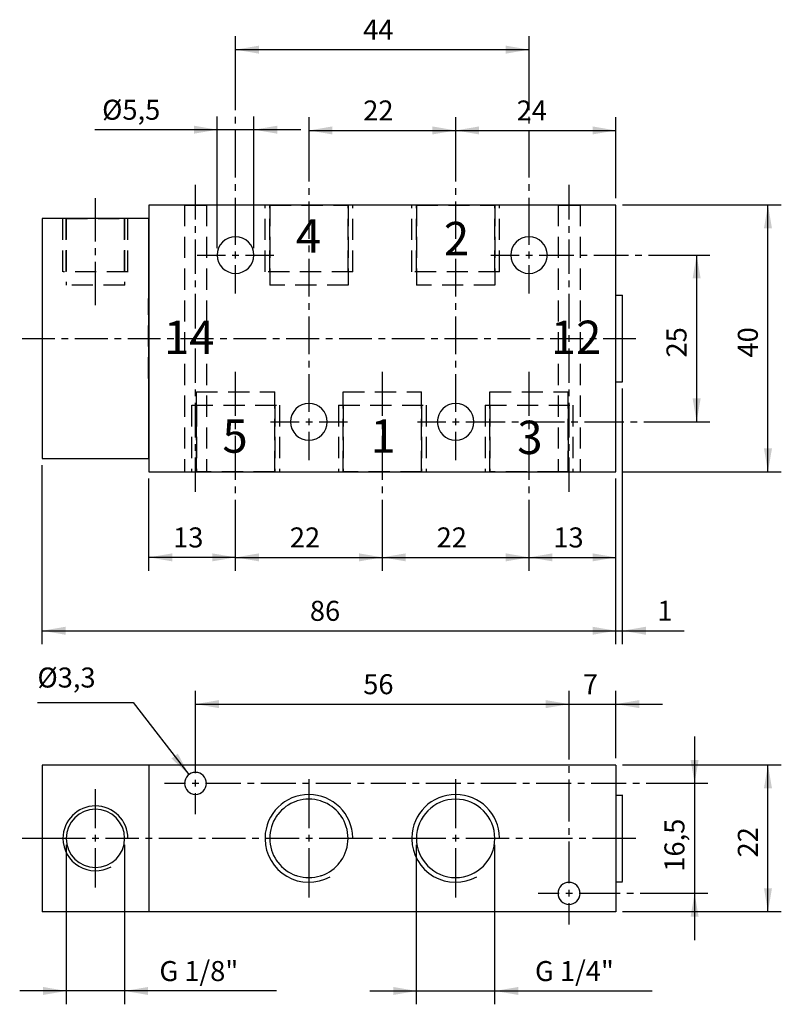
# Model space of a CAD drawing. Extents: x 96 to 210, y 25 to 173.
import ezdxf

# ---------------------------------------------------------------- set-up
doc = ezdxf.new("R2010")
doc.units = 0
doc.header["$LTSCALE"] = 25.4
doc.header["$MEASUREMENT"] = 0
doc.linetypes.add('HIDDEN', pattern=[0.1875, 0.125, -0.0625])
doc.layers.add('TEXT', color=8, linetype='Continuous')

# ---------------------------------------------------------------- blocks, each defined once
blk = doc.blocks.new('*B1')
at = {"color": 174, "linetype": 'Continuous'}
for p, q in [((185.196166, 144.827062), (115.196166, 144.827062)), ((115.196166, 144.827062), (115.196166, 142.827062)), ((185.196166, 104.827062), (185.196166, 144.827062)), ((99.196166, 142.827062), (99.196166, 106.827062)), ((115.196166, 142.827062), (99.196166, 142.827062)), ((115.196166, 106.827062), (115.196166, 142.827062)), ((115.196166, 142.827062), (115.196166, 106.827062)), ((185.196166, 131.327062), (186.196166, 131.327062)), ((185.196166, 131.327062), (186.196166, 131.327062)), ((186.196166, 118.338487), (186.196166, 131.337774)), ((185.196166, 118.327062), (186.196166, 118.327062)), ((185.196166, 118.327062), (186.196166, 118.327062)), ((99.196166, 106.827062), (115.196166, 106.827062)), ((115.196166, 106.827062), (115.196166, 104.827062)), ((115.196166, 104.827062), (185.196166, 104.827062))]:
    blk.add_line(p, q, dxfattribs=at)
at = {"color": 174, "linetype": 'HIDDEN'}
for p, q in [((120.546166, 144.827062), (120.546166, 104.827062)), ((120.546166, 144.827062), (120.546166, 104.827062)), ((120.564338, 144.827062), (123.864241, 144.827062)), ((123.846166, 144.827062), (123.846166, 104.827062)), ((132.616166, 134.827062), (132.616166, 144.827062)), ((132.616166, 134.827062), (132.616166, 144.827062)), ((145.794338, 144.827062), (132.63424, 144.827062)), ((133.321166, 144.827062), (133.321166, 132.827062)), ((133.321166, 134.827062), (133.321166, 144.827062)), ((133.321166, 134.827062), (133.321166, 144.827062)), ((133.321166, 144.827062), (133.321166, 132.827062)), ((133.339298, 144.827062), (145.089279, 144.827062)), ((145.071166, 144.827062), (145.071166, 132.827062)), ((145.071166, 134.827062), (145.071166, 144.827062)), ((145.071166, 134.827062), (145.071166, 144.827062)), ((145.071166, 144.827062), (145.071166, 132.827062)), ((145.776166, 134.827062), (145.776166, 144.827062)), ((145.776166, 134.827062), (145.776166, 144.827062)), ((154.616166, 134.827062), (154.616166, 144.827062)), ((154.616166, 134.827062), (154.616166, 144.827062)), ((167.794325, 144.827062), (154.634227, 144.827062)), ((155.321166, 144.827062), (155.321166, 132.827062)), ((155.321166, 144.827062), (155.321166, 132.827062)), ((155.321166, 134.827062), (155.321166, 144.827062)), ((155.321166, 134.827062), (155.321166, 144.827062)), ((155.339285, 144.827062), (167.089266, 144.827062)), ((167.071166, 134.827062), (167.071166, 144.827062)), ((167.071166, 134.827062), (167.071166, 144.827062)), ((167.071166, 144.827062), (167.071166, 132.827062)), ((167.071166, 144.827062), (167.071166, 132.827062)), ((167.776166, 134.827062), (167.776166, 144.827062)), ((167.776166, 134.827062), (167.776166, 144.827062)), ((176.546166, 144.827062), (176.546166, 104.827062)), ((176.546166, 144.827062), (176.546166, 104.827062)), ((176.564324, 144.827062), (179.864227, 144.827062)), ((179.846166, 144.827062), (179.846166, 104.827062)), ((179.846166, 144.827062), (179.846166, 104.827062)), ((102.331166, 134.827062), (102.331166, 142.827062)), ((102.331166, 134.827062), (102.331166, 142.827062)), ((112.079209, 142.827062), (102.349234, 142.827062)), ((102.821166, 142.827062), (102.821166, 132.827062)), ((102.821166, 142.827062), (102.821166, 132.827062)), ((102.821166, 134.827062), (102.821166, 142.827062)), ((102.821166, 134.827062), (102.821166, 142.827062)), ((102.839312, 142.827062), (111.589343, 142.827062)), ((111.571166, 142.827062), (111.571166, 132.827062)), ((111.571166, 142.827062), (111.571166, 132.827062)), ((111.571166, 134.827062), (111.571166, 142.827062)), ((111.571166, 134.827062), (111.571166, 142.827062)), ((112.061166, 134.827062), (112.061166, 142.827062)), ((112.061166, 134.827062), (112.061166, 142.827062)), ((112.079209, 134.827062), (102.349234, 134.827062)), ((145.794338, 134.827062), (132.63424, 134.827062)), ((167.794325, 134.827062), (154.634227, 134.827062)), ((111.589343, 132.827062), (102.839312, 132.827062)), ((145.089279, 132.827062), (133.339298, 132.827062)), ((167.089266, 132.827062), (155.339285, 132.827062)), ((115.146166, 118.838549), (115.146166, 130.837924)), ((115.196166, 130.827062), (115.146166, 130.827062)), ((115.196166, 130.827062), (115.146166, 130.827062)), ((115.196166, 130.837924), (115.196166, 118.838549)), ((185.196166, 118.338487), (185.196166, 131.337774)), ((115.196166, 118.827062), (115.146166, 118.827062)), ((115.196166, 118.827062), (115.146166, 118.827062)), ((122.321166, 104.827062), (122.321166, 116.827062)), ((122.321166, 104.827062), (122.321166, 116.827062)), ((122.339411, 116.827062), (134.089392, 116.827062)), ((134.071166, 104.827062), (134.071166, 116.827062)), ((134.071166, 104.827062), (134.071166, 116.827062)), ((144.321166, 104.827062), (144.321166, 116.827062)), ((144.321166, 104.827062), (144.321166, 116.827062)), ((144.339186, 116.827062), (156.089379, 116.827062)), ((156.071166, 104.827062), (156.071166, 116.827062)), ((156.071166, 104.827062), (156.071166, 116.827062)), ((166.321166, 104.827062), (166.321166, 116.827062)), ((166.321166, 104.827062), (166.321166, 116.827062)), ((166.339173, 116.827062), (178.089366, 116.827062)), ((178.071166, 104.827062), (178.071166, 116.827062)), ((178.071166, 104.827062), (178.071166, 116.827062)), ((121.616166, 114.827062), (121.616166, 104.827062)), ((121.616166, 114.827062), (121.616166, 104.827062)), ((121.634353, 114.827062), (134.794238, 114.827062)), ((122.321166, 114.827062), (122.321166, 104.827062)), ((122.321166, 114.827062), (122.321166, 104.827062)), ((134.071166, 114.827062), (134.071166, 104.827062)), ((134.071166, 114.827062), (134.071166, 104.827062)), ((134.776166, 114.827062), (134.776166, 104.827062)), ((134.776166, 114.827062), (134.776166, 104.827062)), ((143.616166, 114.827062), (143.616166, 104.827062)), ((143.616166, 114.827062), (143.616166, 104.827062)), ((143.63434, 114.827062), (156.794225, 114.827062)), ((144.321166, 114.827062), (144.321166, 104.827062)), ((144.321166, 114.827062), (144.321166, 104.827062)), ((156.071166, 114.827062), (156.071166, 104.827062)), ((156.071166, 114.827062), (156.071166, 104.827062)), ((156.776166, 114.827062), (156.776166, 104.827062)), ((156.776166, 114.827062), (156.776166, 104.827062)), ((165.616166, 114.827062), (165.616166, 104.827062)), ((165.616166, 114.827062), (165.616166, 104.827062)), ((165.634327, 114.827062), (178.794212, 114.827062)), ((166.321166, 114.827062), (166.321166, 104.827062)), ((166.321166, 114.827062), (166.321166, 104.827062)), ((178.071166, 114.827062), (178.071166, 104.827062)), ((178.071166, 114.827062), (178.071166, 104.827062)), ((178.776166, 114.827062), (178.776166, 104.827062)), ((178.776166, 114.827062), (178.776166, 104.827062)), ((120.564338, 104.827062), (123.38096, 104.827062)), ((121.634353, 104.827062), (134.794238, 104.827062)), ((134.089392, 104.827062), (122.339411, 104.827062)), ((123.38096, 104.827062), (123.864241, 104.827062)), ((143.63434, 104.827062), (156.794225, 104.827062)), ((156.089379, 104.827062), (144.339186, 104.827062)), ((165.634327, 104.827062), (178.794212, 104.827062)), ((176.659281, 104.827062), (166.339173, 104.827062)), ((176.564324, 104.827062), (179.864227, 104.827062)), ((178.089366, 104.827062), (176.659281, 104.827062))]:
    blk.add_line(p, q, dxfattribs=at)
at = {"color": 174, "linetype": 'Continuous'}
for centre, start, end in [((128.196166, 137.327062), 0, 180), ((172.196166, 137.327062), 0, 180), ((128.196166, 137.327062), -180, 0), ((172.196166, 137.327062), -180, 0), ((139.196166, 112.327062), 0, 180), ((161.196166, 112.327062), 0, 180), ((139.196166, 112.327062), -180, 0), ((161.196166, 112.327062), -180, 0)]:
    blk.add_arc(centre, 2.75, start, end, dxfattribs=at)
blk = doc.blocks.new('*B2')
at = {"color": 174, "linetype": 'Continuous'}
for p, q in [((115.196166, 60.888039), (99.196166, 60.888039)), ((99.196166, 60.888039), (99.196166, 38.888039)), ((115.196166, 60.888039), (115.196166, 38.888039)), ((185.196166, 60.888039), (115.196166, 60.888039)), ((185.196166, 60.888039), (185.196166, 38.888039)), ((185.196166, 56.388039), (186.196166, 56.388039)), ((186.196166, 49.90343), (186.196166, 56.402967)), ((186.196166, 43.403893), (186.196166, 49.90343)), ((185.196166, 43.388039), (186.196166, 43.388039)), ((115.196166, 38.888039), (99.196166, 38.888039)), ((185.196166, 38.888039), (115.196166, 38.888039))]:
    blk.add_line(p, q, dxfattribs=at)
for centre, radius, start, end in [((122.196166, 58.138039), 1.65, 0, 180), ((122.196166, 58.138039), 1.65, 180, 360), ((139.196166, 49.888039), 6.58, -359.188157, -180.811843), ((161.196166, 49.888039), 6.58, -359.112683, -180.887317), ((107.196166, 49.888039), 4.865, 0, 180), ((139.196166, 49.888039), 5.875, 109.326001, 142.363115), ((139.196166, 49.888039), 5.875, 107.192183, 109.326001), ((139.196166, 49.888039), 5.875, 72.807817, 107.192183), ((139.196166, 49.888039), 5.875, 70.673999, 72.807817), ((139.196166, 49.888039), 5.875, 37.636885, 70.673999), ((161.196166, 49.888039), 5.875, 0, 180), ((107.196166, 49.888039), 4.375, 0, 180), ((139.196166, 49.888039), 5.875, 145.386931, 180), ((139.196166, 49.888039), 5.875, 142.363115, 145.386931), ((139.196166, 49.888039), 5.875, 34.613069, 37.636885), ((139.196166, 49.888039), 5.875, 0, 34.613069), ((107.196166, 49.888039), 4.865, -180, -61.189941), ((107.196166, 49.888039), 4.375, 180, 360), ((139.196166, 49.888039), 6.58, -180.811843, -180), ((139.196166, 49.888039), 6.58, -180, -179.188157), ((139.196166, 49.888039), 6.58, -179.188157, -61.194706), ((139.196166, 49.888039), 5.875, 180, 214.613069), ((139.196166, 49.888039), 5.875, 325.386931, 360), ((139.196166, 49.888039), 6.58, 0, 0.811843), ((161.196166, 49.888039), 6.58, -180.887317, -180), ((161.196166, 49.888039), 6.58, -180, -179.112683), ((161.196166, 49.888039), 6.58, -179.112683, -61.210326), ((161.196166, 49.888039), 5.875, -180, 0), ((161.196166, 49.888039), 6.58, 0, 0.887317), ((139.196166, 49.888039), 5.875, 214.613069, 217.636885), ((139.196166, 49.888039), 5.875, 217.636885, 250.673999), ((139.196166, 49.888039), 5.875, 289.326001, 322.363115), ((139.196166, 49.888039), 5.875, 322.363115, 325.386931), ((139.196166, 49.888039), 5.875, 250.673999, 252.807817), ((139.196166, 49.888039), 5.875, 287.192183, 289.326001), ((139.196166, 49.888039), 5.875, 252.807817, 287.192183), ((178.196166, 41.638039), 1.65, 0, 180), ((178.196166, 41.638039), 1.65, 180, 360)]:
    blk.add_arc(centre, radius, start, end, dxfattribs=at)
blk = doc.blocks.new('*B3')
at = {"color": 0, "linetype": 'Continuous'}
blk.add_line((128.214402, 92.012981), (150.214389, 92.012981), dxfattribs=at)
for points in [[(131.714202, 92.612886), (128.214402, 92.012981), (131.714202, 91.413076)], [(146.714376, 91.413076), (150.214389, 92.012981), (146.714376, 92.612886)]]:
    blk.add_solid(points, dxfattribs=at)
blk = doc.blocks.new('*B4')
at = {"color": 0, "linetype": 'Continuous'}
blk.add_line((150.214389, 92.012981), (172.214375, 92.012981), dxfattribs=at)
for points in [[(153.714189, 92.612886), (150.214389, 92.012981), (153.714189, 91.413076)], [(168.714363, 91.413076), (172.214375, 92.012981), (168.714363, 92.612886)]]:
    blk.add_solid(points, dxfattribs=at)
blk = doc.blocks.new('*B5')
at = {"color": 0, "linetype": 'Continuous'}
blk.add_line((172.214375, 92.012981), (185.2143, 92.012981), dxfattribs=at)
for points in [[(175.714388, 92.612886), (172.214375, 92.012981), (175.714388, 91.413076)], [(181.714288, 91.413076), (185.2143, 92.012981), (181.714288, 92.612886)]]:
    blk.add_solid(points, dxfattribs=at)
blk = doc.blocks.new('*B6')
at = {"color": 0, "linetype": 'Continuous'}
blk.add_line((208.018126, 104.839349), (208.018126, 144.837124), dxfattribs=at)
for points in [[(208.618031, 141.337324), (208.018126, 144.837124), (207.418008, 141.337324)], [(207.418008, 108.339149), (208.018126, 104.839349), (208.618031, 108.339149)]]:
    blk.add_solid(points, dxfattribs=at)
blk = doc.blocks.new('*B7')
at = {"color": 0, "linetype": 'Continuous'}
blk.add_line((197.324352, 137.337461), (197.324352, 112.339012), dxfattribs=at)
for points in [[(197.924257, 133.837662), (197.324352, 137.337461), (196.724234, 133.837662)], [(196.724234, 115.838812), (197.324352, 112.339012), (197.924257, 115.838812)]]:
    blk.add_solid(points, dxfattribs=at)
blk = doc.blocks.new('*B8')
at = {"color": 0, "linetype": 'Continuous'}
blk.add_line((128.214402, 168.118707), (172.214375, 168.118707), dxfattribs=at)
for points in [[(131.714202, 168.718824), (128.214402, 168.118707), (131.714202, 167.518802)], [(168.714363, 167.518802), (172.214375, 168.118707), (168.714363, 168.718824)]]:
    blk.add_solid(points, dxfattribs=at)
blk = doc.blocks.new('*B9')
at = {"color": 0, "linetype": 'Continuous'}
blk.add_line((208.018126, 38.903968), (208.018126, 60.902892), dxfattribs=at)
for points in [[(208.618031, 57.403092), (208.018126, 60.902892), (207.418008, 57.403092)], [(207.418008, 42.403768), (208.018126, 38.903968), (208.618031, 42.403768)]]:
    blk.add_solid(points, dxfattribs=at)
blk = doc.blocks.new('*B10')
at = {"color": 0, "linetype": 'Continuous'}
blk.add_line((148.339261, 27.016756), (190.663579, 27.016756), dxfattribs=at)
for points in [[(151.839273, 26.416639), (155.339285, 27.016756), (151.839273, 27.616661)], [(170.589279, 27.616661), (167.089266, 27.016756), (170.589279, 26.416639)]]:
    blk.add_solid(points, dxfattribs=at)
blk = doc.blocks.new('*B11')
at = {"color": 0, "linetype": 'Continuous'}
blk.add_line((139.214289, 156.009293), (161.214276, 156.009293), dxfattribs=at)
for points in [[(142.714301, 156.60941), (139.214289, 156.009293), (142.714301, 155.409388)], [(157.714263, 155.409388), (161.214276, 156.009293), (157.714263, 156.60941)]]:
    blk.add_solid(points, dxfattribs=at)
blk = doc.blocks.new('*B12')
at = {"color": 0, "linetype": 'Continuous'}
blk.add_line((178.214275, 81.013518), (195.440301, 81.013518), dxfattribs=at)
for points in [[(181.714288, 80.413613), (185.2143, 81.013518), (181.714288, 81.613636)], [(189.714225, 81.613636), (186.214213, 81.013518), (189.714225, 80.413613)]]:
    blk.add_solid(points, dxfattribs=at)
blk = doc.blocks.new('*B13')
at = {"color": 0, "linetype": 'Continuous'}
blk.add_line((137.964345, 156.119332), (107.09048, 156.119332), dxfattribs=at)
for points in [[(121.964258, 155.519427), (125.464271, 156.119332), (121.964258, 156.719449)], [(134.464333, 156.719449), (130.96432, 156.119332), (134.464333, 155.519427)]]:
    blk.add_solid(points, dxfattribs=at)
blk = doc.blocks.new('*B14')
at = {"color": 0, "linetype": 'Continuous'}
blk.add_line((171.214251, 70.014268), (192.214325, 70.014268), dxfattribs=at)
for points in [[(174.714263, 69.414363), (178.214275, 70.014268), (174.714263, 70.614173)], [(188.714313, 70.614173), (185.2143, 70.014268), (188.714313, 69.414363)]]:
    blk.add_solid(points, dxfattribs=at)
blk = doc.blocks.new('*B15')
at = {"color": 0, "linetype": 'Continuous'}
blk.add_line((122.214289, 70.014268), (178.214275, 70.014268), dxfattribs=at)
for points in [[(125.714302, 70.614173), (122.214289, 70.014268), (125.714302, 69.414363)], [(174.714263, 69.414363), (178.214275, 70.014268), (174.714263, 70.614173)]]:
    blk.add_solid(points, dxfattribs=at)
blk = doc.blocks.new('*B16')
at = {"color": 0, "linetype": 'Continuous'}
blk.add_line((161.214276, 156.009293), (185.2143, 156.009293), dxfattribs=at)
for points in [[(164.714288, 156.60941), (161.214276, 156.009293), (164.714288, 155.409388)], [(181.714288, 155.409388), (185.2143, 156.009293), (181.714288, 156.60941)]]:
    blk.add_solid(points, dxfattribs=at)
blk = doc.blocks.new('*B17')
at = {"color": 0, "linetype": 'Continuous'}
blk.add_line((197.018026, 65.152574), (197.018026, 34.654286), dxfattribs=at)
for points in [[(196.418121, 61.652774), (197.018026, 58.152974), (197.618144, 61.652774)], [(197.618144, 38.154086), (197.018026, 41.653886), (196.418121, 38.154086)]]:
    blk.add_solid(points, dxfattribs=at)
blk = doc.blocks.new('*B18')
at = {"color": 0, "linetype": 'Continuous'}
blk.add_line((134.35748, 27.016756), (95.839287, 27.016756), dxfattribs=at)
for points in [[(99.339299, 26.416639), (102.839312, 27.016756), (99.339299, 27.616661)], [(115.089355, 27.616661), (111.589343, 27.016756), (115.089355, 26.416639)]]:
    blk.add_solid(points, dxfattribs=at)
blk = doc.blocks.new('*B19')
at = {"color": 0, "linetype": 'Continuous'}
blk.add_line((99.21439, 81.013518), (185.2143, 81.013518), dxfattribs=at)
for points in [[(102.714402, 81.613636), (99.21439, 81.013518), (102.714402, 80.413613)], [(181.714288, 80.413613), (185.2143, 81.013518), (181.714288, 81.613636)]]:
    blk.add_solid(points, dxfattribs=at)
blk = doc.blocks.new('*B20')
at = {"color": 0, "linetype": 'Continuous'}
blk.add_line((128.214402, 92.012981), (115.214265, 92.012981), dxfattribs=at)
for points in [[(118.714277, 92.612886), (115.214265, 92.012981), (118.714277, 91.413076)], [(124.714389, 91.413076), (128.214402, 92.012981), (124.714389, 92.612886)]]:
    blk.add_solid(points, dxfattribs=at)
blk = doc.blocks.new('*B21')
at = {"color": 8, "linetype": 'Continuous'}
for p, q in [((161.214276, 154.009468), (161.214276, 158.00933)), ((161.214276, 148.375161), (161.214276, 154.009468)), ((161.214276, 146.375336), (161.214276, 147.375249)), ((161.214276, 139.741118), (161.214276, 145.375424)), ((161.214276, 137.741293), (161.214276, 138.741205)), ((161.214276, 131.107074), (161.214276, 136.74138)), ((161.214276, 129.107249), (161.214276, 130.107162)), ((161.214276, 122.47303), (161.214276, 128.107124)), ((161.214276, 120.472993), (161.214276, 121.472905)), ((161.214276, 113.838774), (161.214276, 119.47308)), ((161.214276, 106.589143), (161.214276, 110.839037))]:
    blk.add_line(p, q, dxfattribs=at)
blk = doc.blocks.new('*B22')
at = {"color": 8, "linetype": 'Continuous'}
for p, q in [((161.214276, 51.403405), (161.214276, 58.777946)), ((161.214276, 41.028914), (161.214276, 48.403455))]:
    blk.add_line(p, q, dxfattribs=at)
blk = doc.blocks.new('*B23')
at = {"color": 8, "linetype": 'Continuous'}
blk.add_line((186.214213, 38.903968), (210.018163, 38.903968), dxfattribs=at)
blk = doc.blocks.new('*B24')
at = {"color": 8, "linetype": 'Continuous'}
blk.add_line((102.839312, 25.016719), (102.839312, 48.903517), dxfattribs=at)
blk = doc.blocks.new('*B25')
at = {"color": 8, "linetype": 'Continuous'}
blk.add_line((125.464271, 138.337374), (125.464271, 158.119369), dxfattribs=at)
blk = doc.blocks.new('*B26')
at = {"color": 8, "linetype": 'Continuous'}
for p, q in [((150.214389, 113.229947), (150.214389, 119.838462)), ((150.214389, 111.22991), (150.214389, 112.229822)), ((150.214389, 103.62127), (150.214389, 110.229997)), ((150.214389, 101.621445), (150.214389, 102.621358)), ((150.214389, 94.012806), (150.214389, 100.621533)), ((150.214389, 90.013156), (150.214389, 94.012806))]:
    blk.add_line(p, q, dxfattribs=at)
blk = doc.blocks.new('*B27')
at = {"color": 8, "linetype": 'Continuous'}
blk.add_line((99.21439, 79.013693), (99.21439, 105.839262), dxfattribs=at)
blk = doc.blocks.new('*B28')
at = {"color": 8, "linetype": 'Continuous'}
for p, q in [((133.464208, 112.339012), (137.714314, 112.339012)), ((140.714264, 112.339012), (144.96437, 112.339012))]:
    blk.add_line(p, q, dxfattribs=at)
blk = doc.blocks.new('*B29')
at = {"color": 8, "linetype": 'Continuous'}
for p, q in [((155.464195, 112.339012), (159.714301, 112.339012)), ((162.714251, 112.339012), (168.616857, 112.339012)), ((169.61677, 112.339012), (170.616895, 112.339012)), ((171.616807, 112.339012), (177.519201, 112.339012)), ((178.519326, 112.339012), (179.519239, 112.339012)), ((180.519364, 112.339012), (186.421758, 112.339012)), ((187.421883, 112.339012), (188.421795, 112.339012)), ((189.42192, 112.339012), (195.324314, 112.339012)), ((195.324314, 112.339012), (199.324389, 112.339012))]:
    blk.add_line(p, q, dxfattribs=at)
blk = doc.blocks.new('*B30')
at = {"color": 8, "linetype": 'Continuous'}
blk.add_line((167.089266, 25.016719), (167.089266, 48.903517), dxfattribs=at)
blk = doc.blocks.new('*B31')
at = {"color": 8, "linetype": 'Continuous'}
for p, q in [((139.214289, 154.009468), (139.214289, 158.00933)), ((139.214289, 148.375161), (139.214289, 154.009468)), ((139.214289, 146.375336), (139.214289, 147.375249)), ((139.214289, 139.741118), (139.214289, 145.375424)), ((139.214289, 137.741293), (139.214289, 138.741205)), ((139.214289, 131.107074), (139.214289, 136.74138)), ((139.214289, 129.107249), (139.214289, 130.107162)), ((139.214289, 122.47303), (139.214289, 128.107124)), ((139.214289, 120.472993), (139.214289, 121.472905)), ((139.214289, 113.838774), (139.214289, 119.47308)), ((139.214289, 106.589143), (139.214289, 110.839037))]:
    blk.add_line(p, q, dxfattribs=at)
blk = doc.blocks.new('*B32')
at = {"color": 8, "linetype": 'Continuous'}
for p, q in [((139.214289, 51.403405), (139.214289, 58.777946)), ((139.214289, 41.028914), (139.214289, 48.403455))]:
    blk.add_line(p, q, dxfattribs=at)
blk = doc.blocks.new('*B33')
at = {"color": 8, "linetype": 'Continuous'}
for p, q in [((173.564374, 41.653886), (176.7143, 41.653886)), ((179.71425, 41.653886), (185.866251, 41.653886)), ((186.866163, 41.653886), (187.866288, 41.653886)), ((188.866201, 41.653886), (195.018201, 41.653886)), ((195.018201, 41.653886), (199.018064, 41.653886))]:
    blk.add_line(p, q, dxfattribs=at)
blk = doc.blocks.new('*B34')
at = {"color": 8, "linetype": 'Continuous'}
for p, q in [((178.214275, 68.014443), (178.214275, 72.014093)), ((178.214275, 61.727337), (178.214275, 68.014443)), ((178.214275, 59.727512), (178.214275, 60.727424)), ((178.214275, 52.440493), (178.214275, 58.727599)), ((178.214275, 50.440668), (178.214275, 51.44058)), ((178.214275, 43.153861), (178.214275, 49.440755)), ((178.214275, 37.004198), (178.214275, 40.153911))]:
    blk.add_line(p, q, dxfattribs=at)
blk = doc.blocks.new('*B35')
at = {"color": 8, "linetype": 'Continuous'}
for p, q in [((178.214275, 142.670541), (178.214275, 147.836861)), ((178.214275, 140.670716), (178.214275, 141.670628)), ((178.214275, 134.50427), (178.214275, 139.670803)), ((178.214275, 132.504445), (178.214275, 133.504357)), ((178.214275, 126.338212), (178.214275, 131.504532)), ((178.214275, 124.338174), (178.214275, 125.338087)), ((178.214275, 118.171941), (178.214275, 123.338262)), ((178.214275, 116.172116), (178.214275, 117.172028)), ((178.214275, 110.00567), (178.214275, 115.171991)), ((178.214275, 108.005845), (178.214275, 109.005758)), ((178.214275, 101.839612), (178.214275, 107.005933))]:
    blk.add_line(p, q, dxfattribs=at)
blk = doc.blocks.new('*B36')
at = {"color": 8, "linetype": 'Continuous'}
blk.add_line((185.2143, 61.902805), (185.2143, 72.014093), dxfattribs=at)
blk = doc.blocks.new('*B37')
at = {"color": 8, "linetype": 'Continuous'}
blk.add_line((130.96432, 138.337374), (130.96432, 158.119369), dxfattribs=at)
blk = doc.blocks.new('*B38')
at = {"color": 8, "linetype": 'Continuous'}
blk.add_line((186.214213, 79.013693), (186.214213, 117.338574), dxfattribs=at)
blk = doc.blocks.new('*B39')
at = {"color": 8, "linetype": 'Continuous'}
for p, q in [((122.464321, 137.337461), (126.714214, 137.337461)), ((129.714377, 137.337461), (133.96427, 137.337461))]:
    blk.add_line(p, q, dxfattribs=at)
blk = doc.blocks.new('*B40')
at = {"color": 8, "linetype": 'Continuous'}
blk.add_line((186.214213, 60.902892), (210.018163, 60.902892), dxfattribs=at)
blk = doc.blocks.new('*B41')
at = {"color": 8, "linetype": 'Continuous'}
for p, q in [((96.214228, 124.838237), (101.130942, 124.838237)), ((102.131067, 124.838237), (103.13098, 124.838237)), ((104.130892, 124.838237), (109.047606, 124.838237)), ((110.047731, 124.838237), (111.047644, 124.838237)), ((112.047556, 124.838237), (116.964271, 124.838237)), ((117.964396, 124.838237), (118.964308, 124.838237)), ((119.964221, 124.838237), (124.880935, 124.838237)), ((125.88106, 124.838237), (126.880973, 124.838237)), ((127.880885, 124.838237), (132.7976, 124.838237)), ((133.797724, 124.838237), (134.797637, 124.838237)), ((135.797549, 124.838237), (140.714264, 124.838237)), ((141.714389, 124.838237), (142.714301, 124.838237)), ((143.714214, 124.838237), (148.630928, 124.838237)), ((149.631053, 124.838237), (150.630966, 124.838237)), ((151.630878, 124.838237), (156.547593, 124.838237)), ((157.547718, 124.838237), (158.54763, 124.838237)), ((159.547543, 124.838237), (164.464257, 124.838237)), ((165.464382, 124.838237), (166.464294, 124.838237)), ((167.464207, 124.838237), (172.380921, 124.838237)), ((173.381046, 124.838237), (174.380959, 124.838237)), ((175.380871, 124.838237), (180.297586, 124.838237)), ((181.297498, 124.838237), (182.297623, 124.838237)), ((183.297536, 124.838237), (188.21425, 124.838237))]:
    blk.add_line(p, q, dxfattribs=at)
blk = doc.blocks.new('*B42')
at = {"color": 8, "linetype": 'Continuous'}
blk.add_line((155.339285, 25.016719), (155.339285, 48.903517), dxfattribs=at)
blk = doc.blocks.new('*B43')
at = {"color": 8, "linetype": 'Continuous'}
for p, q in [((107.214327, 51.403405), (107.214327, 57.277971)), ((107.214327, 42.528889), (107.214327, 48.403455))]:
    blk.add_line(p, q, dxfattribs=at)
blk = doc.blocks.new('*B44')
at = {"color": 8, "linetype": 'Continuous'}
for p, q in [((185.2143, 145.837036), (185.2143, 158.00933)), ((185.2143, 79.013693), (185.2143, 103.839437))]:
    blk.add_line(p, q, dxfattribs=at)
blk = doc.blocks.new('*B45')
at = {"color": 8, "linetype": 'Continuous'}
for p, q in [((122.214289, 142.670541), (122.214289, 147.836861)), ((122.214289, 140.670716), (122.214289, 141.670628)), ((122.214289, 134.50427), (122.214289, 139.670803)), ((122.214289, 132.504445), (122.214289, 133.504357)), ((122.214289, 126.338212), (122.214289, 131.504532)), ((122.214289, 124.338174), (122.214289, 125.338087)), ((122.214289, 118.171941), (122.214289, 123.338262)), ((122.214289, 116.172116), (122.214289, 117.172028)), ((122.214289, 110.00567), (122.214289, 115.171991)), ((122.214289, 108.005845), (122.214289, 109.005758)), ((122.214289, 101.839612), (122.214289, 107.005933))]:
    blk.add_line(p, q, dxfattribs=at)
blk = doc.blocks.new('*B46')
at = {"color": 8, "linetype": 'Continuous'}
for p, q in [((122.214289, 68.014443), (122.214289, 72.014093)), ((122.214289, 59.652949), (122.214289, 68.014443)), ((122.214289, 53.503285), (122.214289, 56.652999))]:
    blk.add_line(p, q, dxfattribs=at)
blk = doc.blocks.new('*B47')
at = {"color": 8, "linetype": 'Continuous'}
blk.add_line((186.214213, 144.837124), (210.018163, 144.837124), dxfattribs=at)
blk = doc.blocks.new('*B48')
at = {"color": 8, "linetype": 'Continuous'}
for p, q in [((128.214402, 113.229947), (128.214402, 119.838462)), ((128.214402, 111.22991), (128.214402, 112.229822)), ((128.214402, 103.62127), (128.214402, 110.229997)), ((128.214402, 101.621445), (128.214402, 102.621358)), ((128.214402, 94.012806), (128.214402, 100.621533)), ((128.214402, 90.013156), (128.214402, 94.012806))]:
    blk.add_line(p, q, dxfattribs=at)
blk = doc.blocks.new('*B49')
at = {"color": 8, "linetype": 'Continuous'}
blk.add_line((115.214265, 90.013156), (115.214265, 103.839437), dxfattribs=at)
blk = doc.blocks.new('*B50')
at = {"color": 8, "linetype": 'Continuous'}
blk.add_line((111.589343, 25.016719), (111.589343, 48.903517), dxfattribs=at)
blk = doc.blocks.new('*B51')
at = {"color": 8, "linetype": 'Continuous'}
for p, q in [((166.464294, 137.337461), (170.714188, 137.337461)), ((173.71435, 137.337461), (178.917634, 137.337461)), ((179.917547, 137.337461), (180.917672, 137.337461)), ((181.917584, 137.337461), (187.12108, 137.337461)), ((188.120993, 137.337461), (189.120905, 137.337461)), ((190.12103, 137.337461), (195.324314, 137.337461)), ((195.324314, 137.337461), (199.324389, 137.337461))]:
    blk.add_line(p, q, dxfattribs=at)
blk = doc.blocks.new('*B52')
at = {"color": 8, "linetype": 'Continuous'}
for p, q in [((172.214375, 166.118882), (172.214375, 170.118532)), ((172.214375, 159.024962), (172.214375, 166.118882)), ((172.214375, 157.025137), (172.214375, 158.02505)), ((172.214375, 148.931093), (172.214375, 156.025012)), ((172.214375, 146.931268), (172.214375, 147.931181)), ((172.214375, 138.837436), (172.214375, 145.931356)), ((172.214375, 131.587805), (172.214375, 135.837699))]:
    blk.add_line(p, q, dxfattribs=at)
blk = doc.blocks.new('*B53')
at = {"color": 8, "linetype": 'Continuous'}
for p, q in [((128.214402, 166.118882), (128.214402, 170.118532)), ((128.214402, 159.024962), (128.214402, 166.118882)), ((128.214402, 157.025137), (128.214402, 158.02505)), ((128.214402, 148.931093), (128.214402, 156.025012)), ((128.214402, 146.931268), (128.214402, 147.931181)), ((128.214402, 138.837436), (128.214402, 145.931356)), ((128.214402, 131.587805), (128.214402, 135.837699))]:
    blk.add_line(p, q, dxfattribs=at)
blk = doc.blocks.new('*B54')
at = {"color": 8, "linetype": 'Continuous'}
for p, q in [((107.214327, 139.337499), (107.214327, 145.837036)), ((107.214327, 137.337461), (107.214327, 138.337374)), ((107.214327, 129.838012), (107.214327, 136.337549))]:
    blk.add_line(p, q, dxfattribs=at)
blk = doc.blocks.new('*B55')
at = {"color": 8, "linetype": 'Continuous'}
for p, q in [((117.564388, 58.152974), (120.714314, 58.152974)), ((123.714264, 58.152974), (128.970231, 58.152974)), ((129.970356, 58.152974), (130.970268, 58.152974)), ((131.970181, 58.152974), (137.22636, 58.152974)), ((138.226273, 58.152974), (139.226185, 58.152974)), ((140.22631, 58.152974), (145.482277, 58.152974)), ((146.482189, 58.152974), (147.482314, 58.152974)), ((148.482227, 58.152974), (153.738193, 58.152974)), ((154.738318, 58.152974), (155.738231, 58.152974)), ((156.738143, 58.152974), (161.99411, 58.152974)), ((162.994235, 58.152974), (163.994147, 58.152974)), ((164.994272, 58.152974), (170.250239, 58.152974)), ((171.250151, 58.152974), (172.250276, 58.152974)), ((173.250189, 58.152974), (178.506155, 58.152974)), ((179.506068, 58.152974), (180.506193, 58.152974)), ((181.506105, 58.152974), (186.762072, 58.152974)), ((187.762197, 58.152974), (188.76211, 58.152974)), ((189.762234, 58.152974), (195.018201, 58.152974)), ((195.018201, 58.152974), (199.018064, 58.152974))]:
    blk.add_line(p, q, dxfattribs=at)
blk = doc.blocks.new('*B56')
at = {"color": 8, "linetype": 'Continuous'}
blk.add_line((186.214213, 104.839349), (210.018163, 104.839349), dxfattribs=at)
blk = doc.blocks.new('*B57')
at = {"color": 8, "linetype": 'Continuous'}
for p, q in [((96.214228, 49.90343), (105.714352, 49.90343)), ((108.714302, 49.90343), (113.71429, 49.90343)), ((114.714415, 49.90343), (115.714327, 49.90343)), ((116.71424, 49.90343), (121.714227, 49.90343)), ((122.714352, 49.90343), (123.714264, 49.90343)), ((124.714389, 49.90343), (129.714377, 49.90343)), ((130.714289, 49.90343), (131.714202, 49.90343)), ((132.714327, 49.90343), (137.714314, 49.90343)), ((140.714264, 49.90343), (148.714201, 49.90343)), ((149.714326, 49.90343), (150.714239, 49.90343)), ((151.714364, 49.90343), (159.714301, 49.90343)), ((162.714251, 49.90343), (169.214213, 49.90343)), ((170.214338, 49.90343), (171.214251, 49.90343)), ((172.214375, 49.90343), (178.714338, 49.90343)), ((179.71425, 49.90343), (180.714163, 49.90343)), ((181.714288, 49.90343), (188.21425, 49.90343))]:
    blk.add_line(p, q, dxfattribs=at)
blk = doc.blocks.new('*B58')
at = {"color": 8, "linetype": 'Continuous'}
for p, q in [((172.214375, 113.229947), (172.214375, 119.838462)), ((172.214375, 111.22991), (172.214375, 112.229822)), ((172.214375, 103.62127), (172.214375, 110.229997)), ((172.214375, 101.621445), (172.214375, 102.621358)), ((172.214375, 94.012806), (172.214375, 100.621533)), ((172.214375, 90.013156), (172.214375, 94.012806))]:
    blk.add_line(p, q, dxfattribs=at)
blk = doc.blocks.new('*B59')
at = {"color": 6, "linetype": 'Continuous'}
for p, q in [((160.714213, 112.339012), (161.714338, 112.339012)), ((161.214276, 111.838949), (161.214276, 112.838862))]:
    blk.add_line(p, q, dxfattribs=at)
blk = doc.blocks.new('*B60')
at = {"color": 6, "linetype": 'Continuous'}
for p, q in [((121.714227, 58.152974), (122.714352, 58.152974)), ((122.214289, 57.652911), (122.214289, 58.652824))]:
    blk.add_line(p, q, dxfattribs=at)
blk = doc.blocks.new('*B61')
at = {"color": 6, "linetype": 'Continuous'}
for p, q in [((127.714339, 137.337461), (128.714252, 137.337461)), ((128.214402, 136.837611), (128.214402, 137.837524))]:
    blk.add_line(p, q, dxfattribs=at)
blk = doc.blocks.new('*B62')
at = {"color": 6, "linetype": 'Continuous'}
for p, q in [((171.714313, 137.337461), (172.714226, 137.337461)), ((172.214375, 136.837611), (172.214375, 137.837524))]:
    blk.add_line(p, q, dxfattribs=at)
blk = doc.blocks.new('*B63')
at = {"color": 6, "linetype": 'Continuous'}
for p, q in [((177.714213, 41.653886), (178.714338, 41.653886)), ((178.214275, 41.153824), (178.214275, 42.153949))]:
    blk.add_line(p, q, dxfattribs=at)
blk = doc.blocks.new('*B64')
at = {"color": 6, "linetype": 'Continuous'}
for p, q in [((161.214276, 49.403368), (161.214276, 50.403492)), ((160.714213, 49.90343), (161.714338, 49.90343))]:
    blk.add_line(p, q, dxfattribs=at)
blk = doc.blocks.new('*B65')
at = {"color": 6, "linetype": 'Continuous'}
for p, q in [((138.714226, 112.339012), (139.714351, 112.339012)), ((139.214289, 111.838949), (139.214289, 112.838862))]:
    blk.add_line(p, q, dxfattribs=at)
blk = doc.blocks.new('*B66')
at = {"color": 6, "linetype": 'Continuous'}
for p, q in [((107.214327, 49.403368), (107.214327, 50.403492)), ((106.714265, 49.90343), (107.71439, 49.90343))]:
    blk.add_line(p, q, dxfattribs=at)
blk = doc.blocks.new('*B67')
at = {"color": 6, "linetype": 'Continuous'}
for p, q in [((139.214289, 49.403368), (139.214289, 50.403492)), ((138.714226, 49.90343), (139.714351, 49.90343))]:
    blk.add_line(p, q, dxfattribs=at)
blk = doc.blocks.new('*B68')
at = {"color": 0, "linetype": 'Continuous'}
for p, q in [((98.518041, 70.2643), (112.860955, 70.2643)), ((112.860955, 70.2643), (121.20588, 59.458787))]:
    blk.add_line(p, q, dxfattribs=at)
blk.add_solid([(118.591704, 61.862018), (121.20588, 59.458787), (119.541483, 62.595542)], dxfattribs=at)
blk = doc.blocks.new('*B69')
at = {"layer": 'TEXT', "color": 0, "linetype": 'Continuous'}
blk.add_text('3', height=5, dxfattribs=at).set_placement((170.43575, 107.5))
blk = doc.blocks.new('*B70')
at = {"layer": 'TEXT', "color": 0, "linetype": 'Continuous'}
blk.add_text('5', height=5, dxfattribs=at).set_placement((126.23575, 107.7))
blk = doc.blocks.new('*B71')
at = {"layer": 'TEXT', "color": 0, "linetype": 'Continuous'}
blk.add_text('2', height=5, dxfattribs=at).set_placement((159.43575, 137.3))
blk = doc.blocks.new('*B72')
at = {"layer": 'TEXT', "color": 0, "linetype": 'Continuous'}
blk.add_text('1', height=5, dxfattribs=at).set_placement((148.43575, 107.7))
blk = doc.blocks.new('*B73')
at = {"layer": 'TEXT', "color": 0, "linetype": 'Continuous'}
blk.add_text('4', height=5, dxfattribs=at).set_placement((137.23575, 137.7))
blk = doc.blocks.new('*B74')
at = {"layer": 'TEXT', "color": 0, "linetype": 'Continuous'}
blk.add_text('14', height=5, dxfattribs=at).set_placement((117.471499, 122.5))
blk = doc.blocks.new('*B75')
at = {"layer": 'TEXT', "color": 0, "linetype": 'Continuous'}
blk.add_text('12', height=5, dxfattribs=at).set_placement((175.471499, 122.5))
blk = doc.blocks.new('*B76')
at = {"layer": 'TEXT', "color": 0, "linetype": 'Continuous'}
blk.add_text('%%c3,3', height=3, dxfattribs=at).set_placement((98.5, 72.5))
blk = doc.blocks.new('*B77')
at = {"layer": 'TEXT', "color": 0, "linetype": 'Continuous'}
blk.add_text('22', height=3, dxfattribs=at).set_placement((136.339023, 93.5))
blk = doc.blocks.new('*B78')
at = {"layer": 'TEXT', "color": 0, "linetype": 'Continuous'}
blk.add_text('22', height=3, dxfattribs=at).set_placement((158.339023, 93.5))
blk = doc.blocks.new('*B79')
at = {"layer": 'TEXT', "color": 0, "linetype": 'Continuous'}
blk.add_text('13', height=3, dxfattribs=at).set_placement((175.839023, 93.5))
blk = doc.blocks.new('*B80')
at = {"layer": 'TEXT', "color": 0, "linetype": 'Continuous'}
blk.add_text('40', height=3, rotation=90, dxfattribs=at).set_placement((206.5, 121.969919))
blk = doc.blocks.new('*B81')
at = {"layer": 'TEXT', "color": 0, "linetype": 'Continuous'}
blk.add_text('25', height=3, rotation=90, dxfattribs=at).set_placement((195.80622, 121.969919))
blk = doc.blocks.new('*B82')
at = {"layer": 'TEXT', "color": 0, "linetype": 'Continuous'}
blk.add_text('44', height=3, dxfattribs=at).set_placement((147.339023, 169.610048))
blk = doc.blocks.new('*B83')
at = {"layer": 'TEXT', "color": 0, "linetype": 'Continuous'}
blk.add_text('22', height=3, rotation=90, dxfattribs=at).set_placement((206.5, 47.030896))
blk = doc.blocks.new('*B84')
at = {"layer": 'TEXT', "color": 0, "linetype": 'Continuous'}
blk.add_text('G 1/4"', height=3, dxfattribs=at).set_placement((173.091934, 28.5))
blk = doc.blocks.new('*B85')
at = {"layer": 'TEXT', "color": 0, "linetype": 'Continuous'}
blk.add_text('22', height=3, dxfattribs=at).set_placement((147.339023, 157.5))
blk = doc.blocks.new('*B86')
at = {"layer": 'TEXT', "color": 0, "linetype": 'Continuous'}
blk.add_text('1', height=3, dxfattribs=at).set_placement((191.440149, 82.5))
blk = doc.blocks.new('*B87')
at = {"layer": 'TEXT', "color": 0, "linetype": 'Continuous'}
blk.add_text('%%c5,5', height=3, dxfattribs=at).set_placement((108.197291, 157.610048))
blk = doc.blocks.new('*B88')
at = {"layer": 'TEXT', "color": 0, "linetype": 'Continuous'}
blk.add_text('7', height=3, dxfattribs=at).set_placement((180.267594, 71.5))
blk = doc.blocks.new('*B89')
at = {"layer": 'TEXT', "color": 0, "linetype": 'Continuous'}
blk.add_text('56', height=3, dxfattribs=at).set_placement((147.339023, 71.5))
blk = doc.blocks.new('*B90')
at = {"layer": 'TEXT', "color": 0, "linetype": 'Continuous'}
blk.add_text('24', height=3, dxfattribs=at).set_placement((170.339023, 157.5))
blk = doc.blocks.new('*B91')
at = {"layer": 'TEXT', "color": 0, "linetype": 'Continuous'}
blk.add_text('16,5', height=3, rotation=90, dxfattribs=at).set_placement((195.5, 44.888039))
blk = doc.blocks.new('*B92')
at = {"layer": 'TEXT', "color": 0, "linetype": 'Continuous'}
blk.add_text('G 1/8"', height=3, dxfattribs=at).set_placement((116.785714, 28.5))
blk = doc.blocks.new('*B93')
at = {"layer": 'TEXT', "color": 0, "linetype": 'Continuous'}
blk.add_text('86', height=3, dxfattribs=at).set_placement((139.339023, 82.5))
blk = doc.blocks.new('*B94')
at = {"layer": 'TEXT', "color": 0, "linetype": 'Continuous'}
blk.add_text('13', height=3, dxfattribs=at).set_placement((118.839023, 93.5))

msp = doc.modelspace()

# ---------------------------------------------------------------- block references
at = {"color": 8, "linetype": 'Continuous'}
for name in ['*B53', '*B52', '*B25', '*B37', '*B31', '*B21', '*B44', '*B45', '*B35', '*B54', '*B47', '*B39', '*B51', '*B41', '*B48', '*B26', '*B58', '*B38', '*B28', '*B29', '*B27', '*B56', '*B49', '*B46', '*B34', '*B36', '*B40', '*B55', '*B32', '*B22', '*B43', '*B57', '*B24', '*B50', '*B42', '*B30', '*B33', '*B23']:
    msp.add_blockref(name, (0, 0), dxfattribs=at)
at = {"color": 0, "linetype": 'Continuous'}
for name in ['*B8', '*B13', '*B11', '*B16', '*B6', '*B7', '*B20', '*B3', '*B4', '*B5', '*B19', '*B12', '*B68', '*B15', '*B14', '*B17', '*B9', '*B18', '*B10']:
    msp.add_blockref(name, (0, 0), dxfattribs=at)
at = {"color": 174, "linetype": 'HIDDEN'}
msp.add_blockref('*B1', (0, 0), dxfattribs=at)
at = {"color": 6, "linetype": 'Continuous'}
for name in ['*B61', '*B62', '*B65', '*B59', '*B60', '*B66', '*B67', '*B64', '*B63']:
    msp.add_blockref(name, (0, 0), dxfattribs=at)
at = {"color": 174, "linetype": 'Continuous'}
msp.add_blockref('*B2', (0, 0), dxfattribs=at)
at = {"layer": 'TEXT', "color": 0, "linetype": 'Continuous'}
for name in ['*B82', '*B87', '*B85', '*B90', '*B73', '*B71', '*B74', '*B75', '*B81', '*B80', '*B70', '*B72', '*B69', '*B94', '*B77', '*B78', '*B79', '*B93', '*B86', '*B76', '*B89', '*B88', '*B91', '*B83', '*B92', '*B84']:
    msp.add_blockref(name, (0, 0), dxfattribs=at)

doc.saveas('drawing.dxf')
